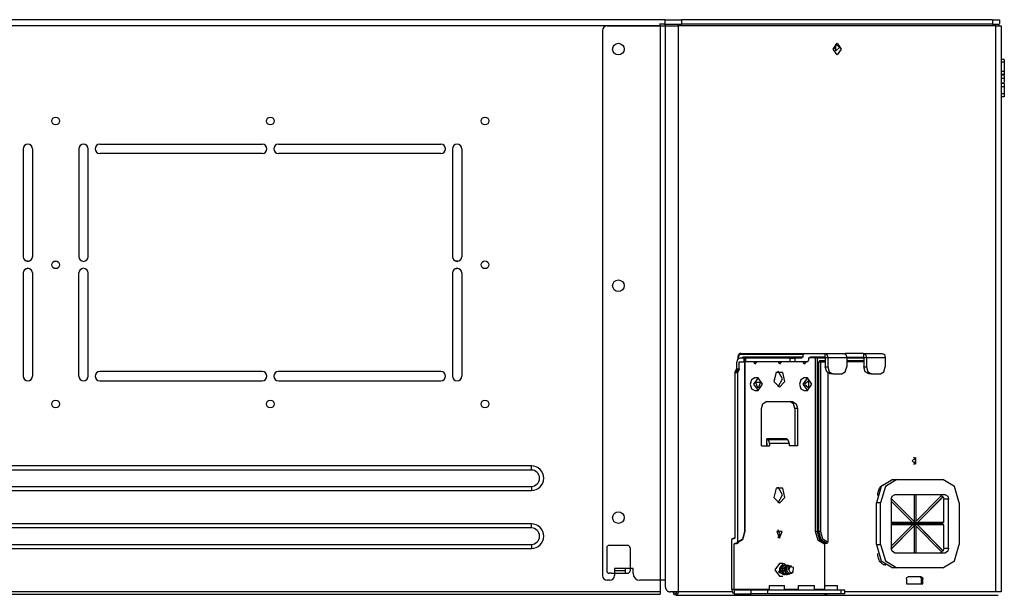
# Model space of a CAD drawing. Units: millimetres. Extents: x 0 to 7591, y 0 to 5414.
# Drawn here: x 3785 to 4208, y 2947 to 3195 of the extents above; entities that cross this region are included whole.
import ezdxf

# ---------------------------------------------------------------- set-up
doc = ezdxf.new("R2010")
doc.units = ezdxf.units.MM
doc.layers.add('LG-Product', color=3, linetype='Continuous')

msp = doc.modelspace()

# ---------------------------------------------------------------- linework, layer by layer
at = {"layer": 'LG-Product', "color": 3, "linetype": 'Continuous'}
for p, q in [((4060.25, 3192.1), (3539.93, 3192.1)), ((4062.31, 3194.79), (3541.97, 3194.79)), ((4037.48, 3192.1), (4062.55, 3192.1)), ((4062.31, 3192.8), (4060.25, 3192.8)), ((4060.25, 3192.1), (4060.25, 2948.41)), ((4062.31, 3194.79), (4062.31, 3192.8)), ((4062.55, 2953.41), (4062.55, 3192.1)), ((4068.06, 3192.1), (4068.06, 2948.41)), ((4204.78, 3192.1), (4068.06, 3192.1)), ((4203.33, 3194.79), (4069.37, 3194.79)), ((4069.37, 3194.79), (4069.37, 3192.8)), ((4203.33, 3192.8), (4069.37, 3192.8)), ((4203.33, 3194.79), (4203.33, 3192.8)), ((4204.78, 2948.41), (4204.78, 3192.1)), ((4206.06, 3192.8), (4206.06, 3192.3)), ((4206.26, 3194.79), (4206.26, 3193.08)), ((4207.06, 3192.1), (4207.06, 2948.41)), ((4035.48, 3190.1), (4035.48, 2955.41)), ((4208.36, 3177.61), (4207.06, 3177.61)), ((4208.36, 3172.43), (4207.06, 3172.43)), ((4208.36, 3170.87), (4207.06, 3170.87)), ((4208.36, 3170.61), (4208.36, 3169.43)), ((4208.36, 3169.43), (4207.06, 3169.43)), ((4208.36, 3167.39), (4207.06, 3167.39)), ((4208.36, 3165.92), (4207.06, 3165.92)), ((4208.36, 3169.43), (4208.36, 3167.91)), ((4208.36, 3167.39), (4208.36, 3167.38)), ((4208.36, 3161.58), (4207.06, 3161.58)), ((3819.07, 3141.16), (3888.98, 3141.16)), ((3895.97, 3141.16), (3965.87, 3141.16)), ((3786.11, 3139.17), (3786.11, 3092.73)), ((3790.11, 3139.17), (3790.11, 3092.73)), ((3810.08, 3139.17), (3810.08, 3092.73)), ((3814.07, 3092.73), (3814.07, 3139.17)), ((3888.98, 3137.17), (3819.07, 3137.17)), ((3965.87, 3137.17), (3895.97, 3137.17)), ((3970.87, 3139.17), (3970.87, 3092.73)), ((3974.86, 3139.17), (3974.86, 3092.73)), ((3786.11, 3085.73), (3786.11, 3041.29)), ((3790.11, 3085.73), (3790.11, 3041.29)), ((3810.08, 3041.29), (3810.08, 3085.73)), ((3814.07, 3041.29), (3814.07, 3085.73)), ((3970.87, 3085.73), (3970.87, 3041.29)), ((3974.86, 3085.73), (3974.86, 3041.29)), ((4095.06, 3051.08), (4122.53, 3051.08)), ((4122.53, 3051.08), (4121.82, 3050.58)), ((4122.53, 3051.08), (4131.14, 3051.08)), ((4131.14, 3051.08), (4131.14, 3049.48)), ((4131.14, 3051.08), (4139.27, 3051.08)), ((4139.32, 3051.08), (4139.32, 3051.08)), ((4139.9, 3051.08), (4139.9, 3050.84)), ((4147.74, 3051.08), (4139.9, 3051.08)), ((4147.74, 3051.08), (4147.74, 3049.48)), ((4147.74, 3051.08), (4155.86, 3051.08)), ((4093.15, 3047.09), (4093.15, 3044.5)), ((4093.64, 3049.28), (4093.64, 3048.6)), ((4093.79, 3049.28), (4093.79, 3048.75)), ((4096.75, 3047.28), (4094.28, 3047.28)), ((4094.28, 3044.5), (4094.28, 3047.28)), ((4094.42, 3047.48), (4096.39, 3047.48)), ((4096.39, 3049.08), (4094.56, 3049.08)), ((4121.82, 3050.58), (4094.71, 3050.58)), ((4096.26, 3049.58), (4121.82, 3049.58)), ((4096.39, 3047.48), (4096.39, 3049.08)), ((4096.68, 3047.48), (4096.68, 3049.08)), ((4096.75, 2974.38), (4096.75, 3047.28)), ((4096.9, 2974.38), (4096.9, 3047.28)), ((4116.14, 3049.08), (4096.98, 3049.08)), ((4096.98, 3049.08), (4096.98, 3047.48)), ((4116.14, 3047.48), (4096.98, 3047.48)), ((4100.99, 3046.45), (4100.62, 3047.48)), ((4101.72, 3047.48), (4100.99, 3046.45)), ((4111.58, 3046.45), (4111.22, 3047.48)), ((4112.32, 3047.48), (4111.58, 3046.45)), ((4116.14, 3047.48), (4116.14, 3049.08)), ((4121.12, 3049.08), (4118.26, 3049.08)), ((4118.26, 3049.08), (4118.26, 3047.48)), ((4123.38, 3047.48), (4118.26, 3047.48)), ((4121.82, 3049.58), (4121.12, 3049.08)), ((4122.18, 3046.45), (4121.81, 3047.48)), ((4121.82, 3049.58), (4121.82, 3050.58)), ((4122.91, 3047.48), (4122.18, 3046.45)), ((4123.38, 3047.48), (4124.08, 3047.98)), ((4124.08, 3048.98), (4124.79, 3049.48)), ((4124.08, 3048.98), (4124.08, 3047.98)), ((4124.22, 3049.28), (4127.12, 3049.28)), ((4131.14, 3049.48), (4124.79, 3049.48)), ((4127.12, 3049.28), (4127.83, 3048.98)), ((4127.12, 2974.38), (4127.12, 3049.28)), ((4127.26, 3049.48), (4127.83, 3048.98)), ((4131.29, 3048.98), (4127.83, 3048.98)), ((4127.83, 3048.98), (4127.83, 2974.38)), ((4128.53, 2974.38), (4128.53, 3047.28)), ((4129.03, 3047.98), (4131.29, 3047.98)), ((4129.24, 3047.28), (4129.24, 2974.38)), ((4131.29, 3047.28), (4129.24, 3047.28)), ((4131.29, 3047.48), (4129.38, 3047.48)), ((4131.29, 3049.28), (4131.29, 3045.29)), ((4131.29, 3049.28), (4132.42, 3049.28)), ((4132.42, 3049.28), (4132.42, 3045.29)), ((4132.42, 3049.28), (4140.54, 3049.28)), ((4140.53, 3049.48), (4147.74, 3049.48)), ((4140.54, 3049.28), (4140.54, 3045.29)), ((4147.88, 3048.98), (4140.54, 3048.98)), ((4140.54, 3047.98), (4147.88, 3047.98)), ((4147.88, 3047.48), (4140.54, 3047.48)), ((4147.88, 3049.28), (4149.01, 3049.28)), ((4147.88, 3049.28), (4147.88, 3045.29)), ((4149.01, 3049.28), (4149.01, 3045.29)), ((4149.01, 3049.28), (4157.13, 3049.28)), ((4157.13, 3049.28), (4157.13, 3045.29)), ((3888.98, 3043.29), (3819.07, 3043.29)), ((3965.87, 3043.29), (3895.97, 3043.29)), ((4093.58, 3042.68), (4092.45, 3042.68)), ((4092.45, 3042.68), (4092.45, 2971.88)), ((4092.65, 3043.38), (4092.95, 3043.8)), ((4092.65, 3043.38), (4093.78, 3043.38)), ((4094.07, 3043.8), (4092.95, 3043.8)), ((4093.15, 3044.5), (4094.28, 3044.5)), ((4093.58, 3042.68), (4093.58, 2969.89)), ((4094.07, 3043.8), (4093.78, 3043.38)), ((4131.29, 3045.29), (4132.42, 3045.29)), ((4132.42, 3042.64), (4132.42, 2969.89)), ((4147.88, 3045.29), (4149.01, 3045.29)), ((3819.07, 3039.3), (3888.98, 3039.3)), ((3895.97, 3039.3), (3965.87, 3039.3)), ((4102.4, 3040.54), (4100.99, 3040.54)), ((4123.59, 3040.54), (4122.18, 3040.54)), ((4134.53, 3042.29), (4133.4, 3042.29)), ((4134.53, 3042.29), (4138.42, 3042.29)), ((4151.13, 3042.29), (4150, 3042.29)), ((4151.13, 3042.29), (4155.01, 3042.29)), ((4100.99, 3035.05), (4102.4, 3035.05)), ((4122.18, 3035.05), (4123.59, 3035.05)), ((4105.93, 3030.31), (4117.23, 3030.31)), ((4103.82, 3011.33), (4103.82, 3027.31)), ((4119.35, 3027.31), (4118.22, 3027.31)), ((4118.22, 3027.31), (4118.22, 3011.33)), ((4119.35, 3027.31), (4119.35, 3011.33)), ((4114.69, 3014.33), (4106.22, 3014.33)), ((4106.22, 3011.33), (4106.22, 3014.33)), ((4106.71, 3013.89), (4106.22, 3014.29)), ((4115.18, 3013.89), (4106.71, 3013.89)), ((4115.18, 3013.89), (4114.64, 3014.33)), ((4114.69, 3014.29), (4114.69, 3014.33)), ((4103.82, 3011.33), (4107.35, 3011.33)), ((4106.22, 3012.33), (4106.22, 3011.33)), ((4107.35, 3012.33), (4107.35, 3011.33)), ((4115.82, 3012.33), (4107.35, 3012.33)), ((4115.82, 3012.33), (4115.82, 3011.33)), ((4119.35, 3011.33), (4115.82, 3011.33)), ((4004.82, 3002.67), (3595.36, 3002.67)), ((4004.82, 3000.88), (3595.36, 3000.88)), ((4004.82, 3000.88), (4004.82, 3002.67)), ((4160.39, 2996.74), (4162.15, 2996.74)), ((4162.15, 2996.74), (4181.93, 2996.74)), ((3595.36, 2993.82), (4004.82, 2993.82)), ((3595.36, 2992.03), (4004.82, 2992.03)), ((4004.82, 2993.82), (4004.82, 2992.03)), ((4159.68, 2988.25), (4159.68, 2967.27)), ((4168.82, 2978.26), (4159.68, 2987.49)), ((4159.71, 2988.63), (4169.51, 2978.73)), ((4169.57, 2978.73), (4159.72, 2988.68)), ((4182.99, 2990.24), (4161.1, 2990.24)), ((4169.57, 2990.24), (4169.57, 2978.73)), ((4170.21, 2990.24), (4170.21, 2978.73)), ((4170.28, 2990.24), (4170.28, 2978.73)), ((4181.48, 2990.05), (4170.28, 2978.73)), ((4181.97, 2989.38), (4170.96, 2978.26)), ((4182.03, 2989.38), (4171.02, 2978.26)), ((4181.97, 2989.38), (4181.1, 2989.75)), ((4182.03, 2989.38), (4181.97, 2989.38)), ((4184.4, 2988.25), (4182.28, 2988.25)), ((4182.28, 2978.26), (4182.28, 2988.25)), ((4184.4, 2967.27), (4184.4, 2988.25)), ((4155.09, 2986.75), (4153.33, 2986.75)), ((4153.33, 2968.77), (4153.33, 2986.75)), ((4155.09, 2968.77), (4155.09, 2986.75)), ((4188.99, 2986.75), (4188.99, 2968.77)), ((4004.82, 2977.71), (3595.36, 2977.71)), ((4004.82, 2975.91), (3595.36, 2975.91)), ((4004.82, 2975.91), (4004.82, 2977.71)), ((4168.82, 2978.26), (4159.68, 2978.26)), ((4169.22, 2977.76), (4159.68, 2977.76)), ((4168.82, 2977.26), (4159.68, 2968.03)), ((4168.82, 2977.26), (4159.68, 2977.26)), ((4169.51, 2976.79), (4159.71, 2966.89)), ((4169.57, 2976.79), (4159.72, 2966.84)), ((4169.22, 2977.76), (4168.76, 2978.26)), ((4169.22, 2977.76), (4168.76, 2977.26)), ((4169.22, 2977.76), (4169.51, 2978.73)), ((4169.22, 2977.76), (4170.21, 2978.73)), ((4170.96, 2978.26), (4169.22, 2977.76)), ((4170.96, 2977.26), (4169.22, 2977.76)), ((4169.51, 2976.79), (4169.22, 2977.76)), ((4170.21, 2976.79), (4169.22, 2977.76)), ((4181.58, 2977.76), (4169.22, 2977.76)), ((4169.51, 2978.73), (4169.57, 2978.73)), ((4169.57, 2976.79), (4169.51, 2976.79)), ((4169.57, 2976.79), (4169.57, 2965.28)), ((4170.28, 2978.73), (4170.21, 2978.73)), ((4170.21, 2976.79), (4170.28, 2976.79)), ((4170.21, 2976.79), (4170.21, 2965.28)), ((4181.48, 2965.47), (4170.28, 2976.79)), ((4170.28, 2976.79), (4170.28, 2965.28)), ((4170.96, 2978.26), (4171.02, 2978.26)), ((4171.02, 2977.26), (4170.96, 2977.26)), ((4170.96, 2977.26), (4181.97, 2966.14)), ((4182.28, 2978.26), (4171.02, 2978.26)), ((4182.03, 2966.14), (4171.02, 2977.26)), ((4182.28, 2977.26), (4171.02, 2977.26)), ((4182.22, 2978.26), (4181.58, 2977.76)), ((4181.58, 2977.76), (4182.22, 2977.26)), ((4182.28, 2967.27), (4182.28, 2977.26)), ((4091.03, 2949.41), (4091.03, 2970.89)), ((4091.39, 2971.38), (4092.09, 2971.38)), ((4127.83, 2974.38), (4128.53, 2974.38)), ((3595.36, 2968.86), (4004.82, 2968.86)), ((3595.36, 2967.06), (4004.82, 2967.06)), ((4004.82, 2968.86), (4004.82, 2967.06)), ((4037.28, 2967.39), (4037.28, 2957.4)), ((4046.27, 2968.39), (4038.28, 2968.39)), ((4047.27, 2967.39), (4047.27, 2957.4)), ((4092.16, 2949.41), (4092.16, 2968.89)), ((4092.52, 2969.39), (4093.22, 2969.39)), ((4131, 2968.89), (4131, 2951.21)), ((4131.36, 2969.39), (4132.06, 2969.39)), ((4153.33, 2968.77), (4155.09, 2968.77)), ((4182.28, 2967.27), (4184.4, 2967.27)), ((4161.1, 2965.28), (4182.99, 2965.28)), ((4181.1, 2965.77), (4181.97, 2966.14)), ((4181.97, 2966.14), (4182.03, 2966.14)), ((4040.58, 2958.4), (4040.58, 2955.41)), ((4048.57, 2958.4), (4040.58, 2958.4)), ((4045.27, 2957.53), (4045.27, 2958.4)), ((4048.57, 2956.4), (4048.57, 2958.4)), ((4113, 2960.65), (4111.58, 2960.65)), ((4113.13, 2959.9), (4112.88, 2959.9)), ((4114.12, 2959.9), (4113.88, 2959.9)), ((4115.37, 2959.78), (4115.09, 2959.85)), ((4115.68, 2957.9), (4115.46, 2957.9)), ((4116.45, 2959.5), (4115.96, 2959.62)), ((4116.66, 2959.4), (4116.32, 2959.4)), ((4116.93, 2959.38), (4116.83, 2959.4)), ((4162.15, 2958.79), (4160.39, 2958.79)), ((4181.93, 2958.79), (4162.15, 2958.79)), ((4039.28, 2956.4), (4038.28, 2956.4)), ((4039.28, 2956.4), (4045.27, 2956.4)), ((4045.27, 2957.53), (4040.58, 2957.53)), ((4045.27, 2957.4), (4040.58, 2957.4)), ((4045.27, 2956.4), (4046.27, 2956.4)), ((4111.58, 2955.16), (4113, 2955.16)), ((4113.38, 2955.91), (4113.63, 2955.91)), ((4114.37, 2955.91), (4114.62, 2955.91)), ((4115.57, 2956.08), (4115.97, 2956.18)), ((4116.45, 2956.31), (4116.93, 2956.43)), ((4117.09, 2956.49), (4117.09, 2956.9)), ((4117.09, 2956.9), (4117.53, 2956.9)), ((4166.24, 2953.91), (4166.24, 2951.91)), ((4172.6, 2954.91), (4166.95, 2954.91)), ((4172.18, 2954.88), (4172.03, 2954.88)), ((4172.74, 2951.91), (4172.74, 2953.91)), ((4173.3, 2953.91), (4172.74, 2953.91)), ((4173.3, 2951.91), (4173.3, 2953.91)), ((4038.58, 2953.41), (4037.48, 2953.41)), ((4062.55, 2953.41), (4051.56, 2953.41)), ((4062.55, 2950.41), (4062.55, 2953.41)), ((4092.16, 2949.41), (4091.03, 2949.41)), ((4107.11, 2949.41), (4092.16, 2949.41)), ((4107.11, 2951.21), (4107.11, 2949.21)), ((4113.8, 2949.21), (4113.8, 2951.21)), ((4119.67, 2949.41), (4113.8, 2949.41)), ((4119.67, 2951.21), (4119.67, 2949.21)), ((4126.66, 2949.21), (4126.66, 2951.21)), ((4130.96, 2949.41), (4126.66, 2949.41)), ((4130.96, 2951.21), (4130.96, 2949.21)), ((4136.55, 2949.21), (4136.55, 2951.21)), ((4166.24, 2951.91), (4173.3, 2951.91)), ((4060.25, 2948.41), (3539.93, 2948.41)), ((3539.93, 2947.42), (4060.25, 2947.42)), ((4068.44, 2948.41), (4067.49, 2948.41)), ((4091.28, 2948.41), (4068.06, 2948.41)), ((4092.3, 2947.62), (4092.3, 2949.21)), ((4092.3, 2949.21), (4099.37, 2949.21)), ((4092.3, 2947.62), (4099.37, 2947.62)), ((4099.37, 2947.62), (4099.37, 2949.21)), ((4106.43, 2949.21), (4106.43, 2947.62)), ((4106.43, 2949.21), (4138.21, 2949.21)), ((4138.21, 2947.62), (4106.43, 2947.62)), ((4110.11, 2947.12), (4110.21, 2947.06)), ((4138.21, 2947.62), (4138.21, 2949.21)), ((4139.67, 2947.62), (4139.67, 2949.21))]:
    msp.add_line(p, q, dxfattribs=at)
for points in [[(4060.25, 3192.1), (4060.25, 3192.8), (4060.25, 3193.1)], [(4062.31, 3194.79), (4066.13, 3194.79), (4069.37, 3194.79)], [(4062.31, 3192.8), (4062.31, 3192.6), (4062.31, 3192.1)], [(4062.31, 3192.8), (4066.13, 3192.8), (4069.37, 3192.8)], [(4062.55, 3192.1), (4065.53, 3192.1), (4068.06, 3192.1)], [(4068.06, 3192.1), (4068, 3192.47), (4067.85, 3192.8)], [(4203.33, 3194.79), (4205.5, 3194.79), (4206.26, 3194.79)], [(4203.33, 3192.8), (4205.5, 3192.8), (4206.26, 3192.8)], [(4204.78, 3192.1), (4204.72, 3192.47), (4204.57, 3192.8)], [(4204.78, 3192.1), (4206.46, 3192.1), (4207.06, 3192.1)], [(4135.36, 3183.58), (4135.47, 3183.21), (4135.5, 3182.81)], [(4135.5, 3182.81), (4135.47, 3182.41), (4135.36, 3182.04)], [(4208.36, 3176.53), (4207.71, 3176.53), (4207.06, 3176.53)], [(4208.36, 3177.61), (4208.36, 3177.39), (4208.36, 3176.53)], [(4208.36, 3176.53), (4208.36, 3174.73), (4208.36, 3172.43)], [(4208.36, 3171.24), (4207.71, 3171.24), (4207.06, 3171.24)], [(4208.36, 3172.43), (4208.36, 3172.24), (4208.36, 3172.05), (4208.36, 3171.82), (4208.36, 3171.6), (4208.36, 3171.41), (4208.36, 3171.24)], [(4208.36, 3171.24), (4208.36, 3171.15), (4208.36, 3171.06), (4208.36, 3171.01), (4208.36, 3170.96), (4208.36, 3170.92), (4208.36, 3170.9), (4208.36, 3170.88), (4208.36, 3170.87)], [(4208.36, 3167.38), (4207.71, 3167.38), (4207.06, 3167.38)], [(4208.36, 3167.38), (4208.36, 3167.3), (4208.36, 3167.13), (4208.36, 3167.02), (4208.36, 3166.87), (4208.36, 3166.7), (4208.36, 3166.51), (4208.36, 3166.32), (4208.36, 3166.13), (4208.36, 3166.02), (4208.36, 3165.92)], [(4208.36, 3165.92), (4208.36, 3164.23), (4208.36, 3162.85)], [(4208.36, 3162.85), (4207.71, 3162.85), (4207.06, 3162.85)], [(4208.36, 3162.85), (4208.36, 3161.85), (4208.36, 3161.58)], [(4095.06, 3051.08), (4094.81, 3051.05), (4094.58, 3050.98), (4094.36, 3050.85), (4094.17, 3050.69), (4093.99, 3050.48), (4093.85, 3050.23), (4093.73, 3049.93), (4093.66, 3049.61), (4093.65, 3049.45), (4093.64, 3049.28)], [(4095.06, 3051.08), (4094.81, 3050.93), (4094.71, 3050.58)], [(4131.14, 3051.08), (4132.04, 3050.55), (4132.42, 3049.28)], [(4139.27, 3051.08), (4140.16, 3050.55), (4140.54, 3049.28)], [(4139.32, 3051.08), (4139.47, 3051.08), (4139.9, 3051.08)], [(4147.74, 3051.08), (4148.64, 3050.55), (4149.01, 3049.28)], [(4155.86, 3051.08), (4156.76, 3050.55), (4157.13, 3049.28)], [(4094.56, 3049.08), (4093.57, 3048.5), (4093.15, 3047.09)], [(4093.64, 3049.28), (4093.68, 3049.28), (4093.79, 3049.28)], [(4094.71, 3050.58), (4094.06, 3050.2), (4093.79, 3049.28)], [(4094.28, 3047.28), (4094.32, 3047.43), (4094.42, 3047.48)], [(4095.2, 3049.08), (4095.7, 3049.45), (4096.26, 3049.58)], [(4096.26, 3049.58), (4096.16, 3049.23), (4095.91, 3049.08)], [(4096.39, 3049.08), (4096.61, 3049.08), (4096.68, 3049.08)], [(4096.68, 3047.48), (4096.61, 3047.48), (4096.39, 3047.48)], [(4096.68, 3049.08), (4096.76, 3049.08), (4096.98, 3049.08)], [(4096.98, 3047.48), (4096.76, 3047.48), (4096.68, 3047.48)], [(4096.75, 3047.28), (4096.79, 3047.43), (4096.89, 3047.48)], [(4096.9, 3047.28), (4096.86, 3047.28), (4096.75, 3047.28)], [(4096.9, 3047.28), (4096.9, 3047.33), (4096.91, 3047.36), (4096.91, 3047.4), (4096.92, 3047.43), (4096.93, 3047.46), (4096.95, 3047.48), (4096.95, 3047.49), (4096.96, 3047.5)], [(4116.14, 3049.08), (4117.11, 3049.08), (4118.26, 3049.08)], [(4118.26, 3047.48), (4117.11, 3047.48), (4116.14, 3047.48)], [(4127.12, 3049.28), (4127.16, 3049.42), (4127.26, 3049.48)], [(4128.53, 3047.28), (4128.68, 3047.78), (4129.03, 3047.98)], [(4129.24, 3047.28), (4128.88, 3047.28), (4128.53, 3047.28)], [(4129.38, 3047.48), (4129.13, 3047.63), (4129.03, 3047.98)], [(4129.38, 3047.48), (4129.28, 3047.43), (4129.24, 3047.28)], [(4131.14, 3049.48), (4131.24, 3049.42), (4131.29, 3049.28)], [(4147.74, 3049.48), (4147.84, 3049.42), (4147.88, 3049.28)], [(4092.45, 3042.68), (4092.5, 3043.06), (4092.65, 3043.38)], [(4092.95, 3043.8), (4093.1, 3044.12), (4093.15, 3044.5)], [(4093.78, 3043.38), (4093.63, 3043.06), (4093.58, 3042.68)], [(4094.28, 3044.5), (4094.23, 3044.12), (4094.07, 3043.8)], [(4111.02, 3036.69), (4112.92, 3040.09), (4111.02, 3043.5)], [(4133.4, 3042.29), (4131.91, 3043.17), (4131.29, 3045.29)], [(4132.42, 3045.29), (4133.04, 3043.17), (4134.53, 3042.29)], [(4138.42, 3042.29), (4139.92, 3043.17), (4140.54, 3045.29)], [(4150, 3042.29), (4148.5, 3043.17), (4147.88, 3045.29)], [(4149.01, 3045.29), (4149.63, 3043.17), (4151.13, 3042.29)], [(4155.01, 3042.29), (4156.51, 3043.17), (4157.13, 3045.29)], [(4100.99, 3040.54), (4099.62, 3039.74), (4099.05, 3037.8)], [(4122.18, 3040.54), (4120.8, 3039.74), (4120.23, 3037.8)], [(4099.05, 3037.8), (4099.62, 3035.86), (4100.99, 3035.05)], [(4120.23, 3037.8), (4120.8, 3035.86), (4122.18, 3035.05)], [(4103.81, 3027.31), (4104.44, 3029.43), (4105.93, 3030.31)], [(4118.22, 3027.31), (4117.6, 3029.43), (4116.1, 3030.31)], [(4117.23, 3030.31), (4118.73, 3029.43), (4119.35, 3027.31)], [(4107.35, 3012.33), (4107.18, 3013.23), (4106.71, 3013.89)], [(4115.82, 3012.33), (4115.65, 3013.23), (4115.18, 3013.89)], [(4169.49, 3003.29), (4170.34, 3004.84), (4169.49, 3006.39)], [(4160.39, 2996.74), (4155.4, 2993.81), (4153.33, 2986.75)], [(4162.15, 2996.74), (4157.16, 2993.81), (4155.09, 2986.75)], [(4188.99, 2986.75), (4186.92, 2993.81), (4181.93, 2996.74)], [(4111.03, 2986.76), (4112.92, 2990.17), (4111.02, 2993.56)], [(4153.88, 2989.86), (4153.9, 2990.35), (4153.95, 2990.83), (4154.04, 2991.31), (4154.15, 2991.77), (4154.3, 2992.21), (4154.48, 2992.63), (4154.68, 2993.03), (4154.92, 2993.39), (4155.17, 2993.72), (4155.45, 2994.01), (4155.75, 2994.26), (4156.06, 2994.47), (4156.14, 2994.52)], [(4159.68, 2988.25), (4160.1, 2989.66), (4161.1, 2990.24)], [(4180.87, 2990.24), (4181.18, 2990.19), (4181.48, 2990.05)], [(4182.03, 2989.38), (4182.22, 2988.84), (4182.28, 2988.25)], [(4182.99, 2990.24), (4183.99, 2989.66), (4184.4, 2988.25)], [(4111.02, 2971.66), (4111.79, 2973.38), (4111.02, 2975.1)], [(4091.39, 2971.38), (4091.14, 2971.24), (4091.03, 2970.89)], [(4092.41, 2971.61), (4092.12, 2971.47), (4091.9, 2971.4), (4091.67, 2971.38)], [(4092.35, 2971.54), (4092.01, 2971.42), (4091.67, 2971.38)], [(4092.45, 2971.88), (4092.34, 2971.53), (4092.09, 2971.38)], [(4096.75, 2974.38), (4095.72, 2970.85), (4093.22, 2969.39)], [(4093.58, 2969.89), (4095.82, 2971.2), (4096.75, 2974.38)], [(4096.9, 2974.38), (4096.86, 2974.38), (4096.75, 2974.38)], [(4127.12, 2974.38), (4127.47, 2974.38), (4127.83, 2974.38)], [(4131, 2968.89), (4128.26, 2970.5), (4127.12, 2974.38)], [(4127.83, 2974.38), (4128.86, 2970.85), (4131.36, 2969.39)], [(4129.24, 2974.38), (4128.88, 2974.38), (4128.53, 2974.38)], [(4132.06, 2969.39), (4129.57, 2970.85), (4128.53, 2974.38)], [(4129.24, 2974.38), (4130.17, 2971.2), (4132.42, 2969.89)], [(4093.93, 2969.49), (4093.07, 2969.04), (4092.16, 2968.89)], [(4092.16, 2968.89), (4092.27, 2969.24), (4092.52, 2969.39)], [(4093.22, 2969.39), (4093.47, 2969.53), (4093.58, 2969.89)], [(4131.36, 2969.39), (4131.11, 2969.24), (4131, 2968.89)], [(4132.42, 2969.89), (4132.31, 2969.53), (4132.06, 2969.39)], [(4153.33, 2968.77), (4155.4, 2961.71), (4160.39, 2958.79)], [(4155.09, 2968.77), (4157.16, 2961.71), (4162.15, 2958.79)], [(4161.1, 2965.28), (4160.1, 2965.86), (4159.68, 2967.27)], [(4181.93, 2958.79), (4186.92, 2961.71), (4188.99, 2968.77)], [(4182.28, 2967.27), (4182.22, 2966.68), (4182.03, 2966.14)], [(4184.4, 2967.27), (4183.99, 2965.86), (4182.99, 2965.28)], [(4157.41, 2959.9), (4157.07, 2959.92), (4156.73, 2960), (4156.39, 2960.11), (4156.06, 2960.28), (4155.75, 2960.49), (4155.45, 2960.74), (4155.17, 2961.03), (4154.92, 2961.36), (4154.68, 2961.73), (4154.48, 2962.12), (4154.3, 2962.54), (4154.15, 2962.98), (4154.04, 2963.44), (4153.95, 2963.92), (4153.9, 2964.4), (4153.88, 2964.89)], [(4181.48, 2965.47), (4181.18, 2965.33), (4180.87, 2965.28)], [(4111.58, 2960.65), (4109.64, 2957.9), (4111.58, 2955.16)], [(4113, 2960.65), (4111.19, 2956.91), (4114.31, 2955.88)], [(4113.38, 2955.91), (4113.22, 2955.92), (4112.95, 2955.98), (4112.7, 2956.1), (4112.47, 2956.27), (4112.26, 2956.49), (4112.08, 2956.74), (4111.93, 2957.04), (4111.82, 2957.35), (4111.74, 2957.68), (4111.71, 2958.02), (4111.72, 2958.36), (4111.77, 2958.68), (4111.85, 2958.98), (4111.97, 2959.25), (4112.12, 2959.48), (4112.29, 2959.66), (4112.48, 2959.8), (4112.88, 2959.9)], [(4112.18, 2959.21), (4111.78, 2958.19), (4111.92, 2957.03)], [(4113.5, 2959.81), (4113.19, 2959.9), (4112.98, 2959.89), (4112.77, 2959.82), (4112.57, 2959.69), (4112.4, 2959.52), (4112.24, 2959.3), (4112.12, 2959.03), (4112.03, 2958.74), (4111.97, 2958.42), (4111.96, 2958.09), (4111.98, 2957.75), (4112.05, 2957.41), (4112.15, 2957.09), (4112.29, 2956.8), (4112.47, 2956.53), (4112.67, 2956.31), (4112.9, 2956.13), (4113.15, 2956), (4113.41, 2955.92), (4113.68, 2955.91), (4113.94, 2955.95), (4114, 2955.96)], [(4114.37, 2955.91), (4113.95, 2955.98), (4113.69, 2956.1), (4113.46, 2956.27), (4113.25, 2956.49), (4113.07, 2956.75), (4112.92, 2957.04), (4112.81, 2957.36), (4112.74, 2957.69), (4112.7, 2958.03), (4112.71, 2958.36), (4112.76, 2958.69), (4112.85, 2958.98), (4112.97, 2959.25), (4113.12, 2959.48), (4113.29, 2959.67), (4113.48, 2959.8), (4113.69, 2959.88), (4113.88, 2959.9)], [(4114.53, 2959.79), (4114.4, 2959.85), (4114.19, 2959.9), (4113.98, 2959.89), (4113.77, 2959.82), (4113.57, 2959.7), (4113.39, 2959.52), (4113.24, 2959.3), (4113.11, 2959.04), (4113.02, 2958.74), (4112.97, 2958.43), (4112.95, 2958.09), (4112.98, 2957.75), (4113.04, 2957.42), (4113.14, 2957.1), (4113.29, 2956.8), (4113.46, 2956.54), (4113.67, 2956.31), (4113.9, 2956.13), (4114.14, 2956), (4114.4, 2955.92), (4114.67, 2955.91), (4114.93, 2955.95), (4115.19, 2956.04), (4115.21, 2956.05)], [(4114.43, 2959.75), (4113.78, 2960.41), (4113, 2960.65)], [(4115.57, 2956.08), (4115.51, 2956.07), (4115.27, 2956.04), (4115.02, 2956.07), (4114.78, 2956.16), (4114.56, 2956.29), (4114.35, 2956.47), (4114.16, 2956.69), (4114.01, 2956.95), (4113.88, 2957.23), (4113.79, 2957.54), (4113.74, 2957.86), (4113.72, 2958.18), (4113.75, 2958.5), (4113.81, 2958.8), (4113.9, 2959.08), (4114.03, 2959.32), (4114.19, 2959.53), (4114.36, 2959.69), (4114.56, 2959.81), (4114.76, 2959.87), (4114.97, 2959.87), (4115.09, 2959.85)], [(4115.67, 2959.63), (4115.4, 2959.77), (4115.2, 2959.8), (4115.01, 2959.78), (4114.81, 2959.7), (4114.63, 2959.57), (4114.48, 2959.39), (4114.34, 2959.17), (4114.24, 2958.92), (4114.17, 2958.63), (4114.13, 2958.33), (4114.14, 2958.02), (4114.18, 2957.71), (4114.25, 2957.4), (4114.37, 2957.12), (4114.51, 2956.85), (4114.69, 2956.63), (4114.89, 2956.44), (4115.11, 2956.29), (4115.35, 2956.19), (4115.59, 2956.15), (4115.83, 2956.16), (4115.98, 2956.18), (4116.12, 2956.23)], [(4116.45, 2956.31), (4116.11, 2956.27), (4115.9, 2956.31), (4115.69, 2956.4), (4115.49, 2956.53), (4115.31, 2956.69), (4115.15, 2956.9), (4115.01, 2957.13), (4114.91, 2957.39), (4114.83, 2957.66), (4114.79, 2957.94), (4114.79, 2958.23), (4114.81, 2958.5), (4114.87, 2958.77), (4114.96, 2959), (4115.08, 2959.21), (4115.22, 2959.39), (4115.38, 2959.52), (4115.55, 2959.61), (4115.73, 2959.64), (4115.96, 2959.62)], [(4116.64, 2959.42), (4116.57, 2959.46), (4116.4, 2959.51), (4116.24, 2959.52), (4116.07, 2959.47), (4115.92, 2959.39), (4115.78, 2959.26), (4115.66, 2959.09), (4115.56, 2958.89), (4115.49, 2958.66), (4115.45, 2958.41), (4115.44, 2958.15), (4115.44, 2958.02), (4115.46, 2957.9)], [(4115.51, 2957.9), (4115.5, 2958.16), (4115.52, 2958.4), (4115.56, 2958.64), (4115.64, 2958.85), (4115.74, 2959.03), (4115.85, 2959.18), (4115.99, 2959.3), (4116.13, 2959.37), (4116.32, 2959.4)], [(4116.24, 2959.22), (4115.83, 2958.67), (4115.68, 2957.9)], [(4115.68, 2957.9), (4116.13, 2956.68), (4117.09, 2956.49)], [(4116.24, 2959.22), (4116.37, 2959.33), (4116.53, 2959.4), (4116.83, 2959.4)], [(4117.53, 2956.9), (4117.57, 2958.83), (4116.24, 2959.22)], [(4045.27, 2957.4), (4045.27, 2957.44), (4045.27, 2957.53)], [(4045.27, 2956.4), (4045.27, 2957.11), (4045.27, 2957.4)], [(4166.24, 2953.91), (4166.45, 2954.61), (4166.95, 2954.91)], [(4172.03, 2954.88), (4172.03, 2954.9), (4172.03, 2954.91)], [(4172.74, 2953.91), (4172.53, 2954.61), (4172.03, 2954.91)], [(4172.6, 2954.91), (4173.1, 2954.61), (4173.3, 2953.91)], [(4062.55, 2950.41), (4062.56, 2950.21), (4062.59, 2950.02), (4062.61, 2949.92), (4062.63, 2949.83), (4062.67, 2949.74), (4062.7, 2949.64), (4062.79, 2949.47), (4062.89, 2949.3), (4062.95, 2949.22), (4063.01, 2949.14), (4063.07, 2949.06), (4063.14, 2948.99), (4063.29, 2948.86), (4063.44, 2948.75), (4063.53, 2948.69), (4063.61, 2948.65), (4063.7, 2948.6), (4063.79, 2948.56), (4063.88, 2948.53), (4063.97, 2948.5), (4064.07, 2948.47), (4064.16, 2948.45), (4064.35, 2948.42), (4064.55, 2948.41)], [(4091.03, 2949.41), (4091.41, 2948.14), (4092.3, 2947.62)], [(4092.16, 2949.41), (4092.2, 2949.27), (4092.3, 2949.21)], [(4107.11, 2951.21), (4110.45, 2951.21), (4113.8, 2951.21)], [(4119.67, 2951.21), (4123.16, 2951.21), (4126.66, 2951.21)], [(4130.96, 2951.21), (4133.76, 2951.21), (4136.55, 2951.21)], [(4060.25, 2948.41), (4060.25, 2947.71), (4060.25, 2947.42)], [(4068.06, 2948.41), (4066.43, 2948.41), (4064.55, 2948.41)], [(4068.06, 2948.41), (4067.84, 2947.51), (4067.3, 2946.98), (4067.15, 2946.93), (4067, 2946.92), (4066.48, 2947.11), (4066.11, 2947.61), (4065.98, 2947.99), (4065.94, 2948.41)], [(4066.5, 2948.41), (4066.5, 2948.38), (4066.5, 2948.37), (4066.51, 2948.27), (4066.53, 2948.18), (4066.6, 2948), (4066.7, 2947.86), (4066.82, 2947.76), (4066.95, 2947.72), (4067.08, 2947.73), (4067.21, 2947.78), (4067.33, 2947.89), (4067.42, 2948.05), (4067.47, 2948.23), (4067.49, 2948.41)], [(4067, 2946.92), (4075.29, 2946.92), (4083.58, 2946.92), (4091.05, 2946.92), (4098.52, 2946.92), (4105.17, 2946.92), (4111.82, 2946.92), (4117.66, 2946.92), (4123.49, 2946.92), (4128.51, 2946.92), (4133.53, 2946.92), (4137.72, 2946.92), (4141.92, 2946.92), (4145.8, 2946.92), (4149.67, 2946.92), (4156.82, 2946.92), (4163.96, 2946.92), (4171.55, 2946.92), (4179.17, 2946.92), (4183.13, 2946.92), (4187.08, 2946.92), (4190.77, 2946.92), (4194.48, 2946.92), (4197.95, 2946.92), (4201.42, 2946.92), (4202.26, 2946.92), (4203.08, 2946.92), (4203.96, 2946.92), (4204.72, 2946.92), (4205.05, 2946.92), (4205.3, 2946.92), (4205.45, 2946.92), (4205.54, 2946.92), (4205.6, 2946.92)], [(4092.25, 2947.62), (4092.65, 2947.25), (4093.13, 2947.12)], [(4099.37, 2949.21), (4102.9, 2949.21), (4106.43, 2949.21)], [(4106.43, 2947.62), (4102.9, 2947.62), (4099.37, 2947.62)], [(4131.09, 2947.62), (4131.49, 2947.25), (4131.97, 2947.12)], [(4138.21, 2949.21), (4139.29, 2949.21), (4139.67, 2949.21)], [(4139.67, 2947.62), (4139.29, 2947.62), (4138.21, 2947.62)], [(4204.78, 2948.41), (4203.63, 2948.41), (4202.61, 2948.41), (4201.66, 2948.41), (4200.68, 2948.41), (4197.2, 2948.41), (4193.72, 2948.41), (4187.81, 2948.41), (4181.9, 2948.41), (4173.47, 2948.41), (4165.05, 2948.41), (4139.67, 2948.41)], [(4207.06, 2948.41), (4207.04, 2948.41), (4206.99, 2948.41), (4206.89, 2948.41), (4206.74, 2948.41), (4206.39, 2948.41), (4205.91, 2948.41), (4205.35, 2948.41), (4204.78, 2948.41)], [(4205.56, 2946.92), (4205.57, 2946.92), (4205.61, 2946.92), (4205.67, 2946.92)]]:
    msp.add_lwpolyline(points, dxfattribs=at)
for points in [[(4138.21, 3182.11), (4136.44, 3179.61), (4134.68, 3182.11), (4136.44, 3184.61), (4138.21, 3182.11)], [(4137.48, 3182.81), (4135.79, 3181.43), (4135.79, 3184.19), (4137.48, 3182.81)], [(4111.58, 3036.6), (4113.93, 3039.01), (4113.04, 3042.92), (4110.13, 3042.92), (4109.23, 3039.01), (4111.58, 3036.6)], [(4100.46, 3037.8), (4102.4, 3035.05), (4104.34, 3037.8), (4102.4, 3040.54), (4100.46, 3037.8)], [(4102.4, 3036.05), (4101.33, 3038.67), (4103.47, 3038.67), (4102.4, 3036.05)], [(4121.65, 3037.8), (4123.59, 3035.05), (4125.53, 3037.8), (4123.59, 3040.54), (4121.65, 3037.8)], [(4122.35, 3037.8), (4124.21, 3036.28), (4124.21, 3039.31), (4122.35, 3037.8)], [(4168.64, 3004.84), (4170.34, 3003.46), (4170.34, 3006.22), (4168.64, 3004.84)], [(4111.58, 2986.66), (4113.93, 2989.08), (4113.04, 2992.99), (4110.13, 2992.99), (4109.23, 2989.08), (4111.58, 2986.66)], [(4111.58, 2971.48), (4112.74, 2974.33), (4110.42, 2974.33), (4111.58, 2971.48)]]:
    msp.add_lwpolyline(points, close=True, dxfattribs=at)
for centre, radius in [((4042.27, 3182.11), 2.5), ((3800.09, 3151.15), 1.65), ((3892.47, 3151.15), 1.65), ((3984.85, 3151.15), 1.65), ((3800.09, 3089.23), 1.65), ((3984.85, 3089.23), 1.65), ((4042.27, 3080.24), 2.5), ((3800.09, 3029.31), 1.65), ((3892.47, 3029.31), 1.65), ((3984.85, 3029.31), 1.65), ((4042.27, 2980.37), 2.5)]:
    msp.add_circle(centre, radius, dxfattribs=at)
for centre, radius, start, end in [((4037.48, 3190.1), 2, 90, 180), ((4206.06, 3192.1), 0.2, 0, 90), ((4205.26, 3191.8), 0.999, 17.4586, 29.0644), ((3788.11, 3139.17), 2, 0, 180), ((3812.08, 3139.17), 2, 0, 180), ((3819.07, 3139.17), 2, 90, 270), ((3888.98, 3139.17), 2, 270, 90), ((3895.97, 3139.17), 2, 90, 270), ((3965.87, 3139.17), 2, 270, 90), ((3972.87, 3139.17), 2, 0, 180), ((3788.11, 3092.73), 2, 180, 0), ((3787.61, 3089.23), 1.65, 65.9981, 97.7456), ((3799.59, 3092.73), 2, 265.0922, 291.1669), ((3812.08, 3092.73), 2, 180, 0), ((3972.87, 3092.73), 2, 180, 0), ((3972.37, 3089.23), 1.65, 65.9981, 97.7456), ((3788.11, 3085.73), 2, 0, 180), ((3787.61, 3089.23), 1.65, 262.26, 293.9963), ((3799.59, 3085.73), 2, 68.8331, 94.9078), ((3812.08, 3085.73), 2, 0, 180), ((3972.87, 3085.73), 2, 0, 180), ((3972.37, 3089.23), 1.65, 262.26, 293.9963), ((3819.07, 3041.29), 2, 90, 270), ((3888.98, 3041.29), 2, 270, 90), ((3895.97, 3041.29), 2, 90, 270), ((3965.87, 3041.29), 2, 270, 90), ((3788.11, 3041.29), 2, 180, 0), ((3812.08, 3041.29), 2, 180, 0), ((3972.87, 3041.29), 2, 180, 0), ((4004.82, 2997.35), 5.32, 270, 90), ((4004.82, 2997.35), 3.53, 270, 90), ((4004.82, 2972.38), 5.32, 270, 90), ((4004.82, 2972.38), 3.53, 270, 90), ((4038.28, 2967.39), 0.999, 90, 180), ((4046.27, 2967.39), 0.999, 0, 90), ((4037.48, 2955.41), 2, 180, 270), ((4038.28, 2957.4), 0.999, 180, 270), ((4038.58, 2955.41), 2, 270, 0), ((4046.27, 2957.4), 0.999, 270, 0), ((4051.56, 2956.4), 3, 180, 270)]:
    msp.add_arc(centre, radius, start, end, dxfattribs=at)

doc.saveas('drawing.dxf')
